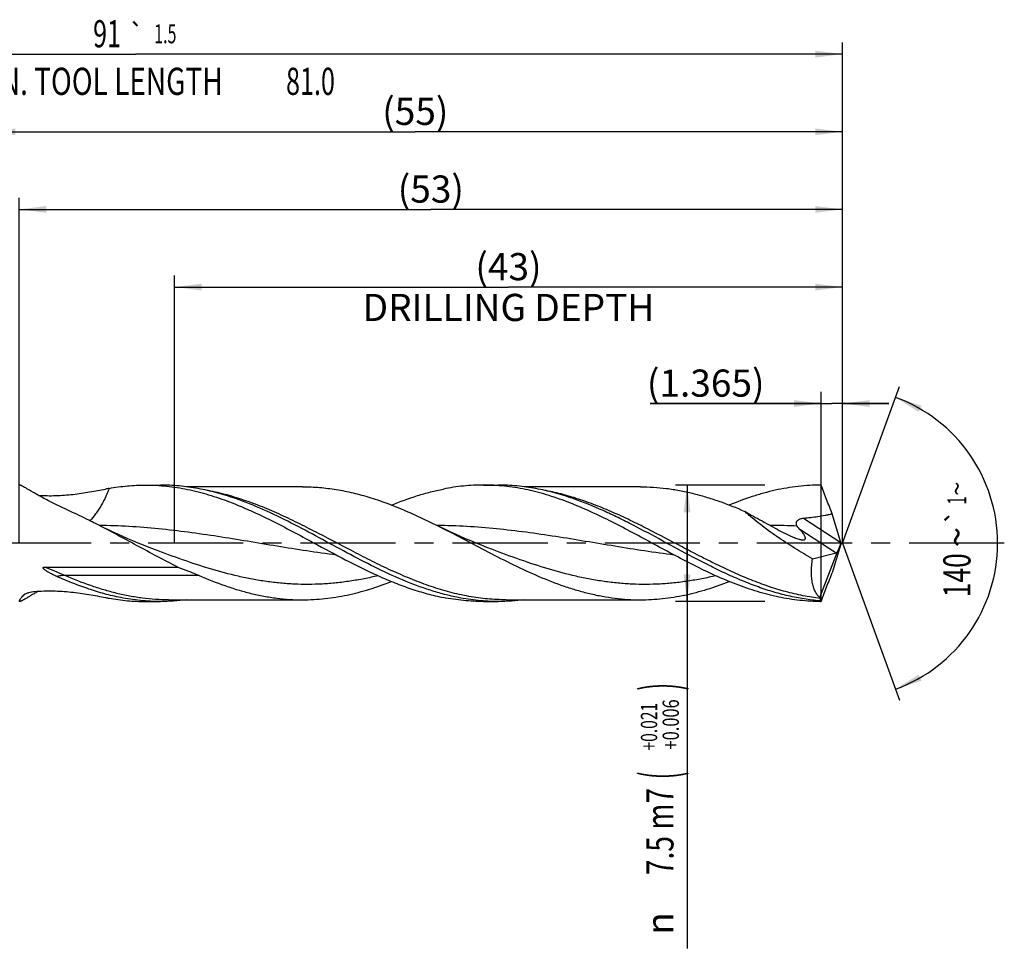
# Model space of a CAD drawing. Units: millimetres. Extents: x 0 to 594, y 0 to 420.
# Drawn here: x 297 to 424, y 128 to 247 of the extents above; entities that cross this region are included whole.
import ezdxf
from ezdxf.enums import TextEntityAlignment as Align

# ---------------------------------------------------------------- set-up
doc = ezdxf.new("R2010")
doc.units = ezdxf.units.MM
doc.header["$LTSCALE"] = 32.67
doc.linetypes.add('CENTER', pattern=[0.6, 0.375, -0.075, 0.075, -0.075])
doc.layers.get('0').update_dxf_attribs({"linetype": 'CONTINUOUS'})
for name, color, linetype in [('607925064-000_AXIS', 7, 'CONTINUOUS'), ('607925064-000_CL', 7, 'CONTINUOUS'), ('607925064-000_DIM', 7, 'CONTINUOUS')]:
    doc.layers.add(name, color=color, linetype=linetype)
doc.styles.get("Standard").update_dxf_attribs({"font": 'TXT.SHX', "width": 0.7})
doc.styles.add('TEXTSTYLE_2', font='TXT.SHX', dxfattribs={"width": 0.6})
doc.styles.add('TEXTSTYLE_3', font='gdt', dxfattribs={"width": 0.7})
doc.dimstyles.new('DIMSTYLE_10', dxfattribs={"dimtxt": 3.5, "dimasz": 3.5, "dimexe": 1.5, "dimexo": 0, "dimgap": 0.875, "dimtad": 1, "dimdec": 3, "dimlfac": 0.5, "dimdsep": 46, "dimtxsty": 'STANDARD', "dimblk": '_FILLED', "dimblk1": '_FILLED', "dimblk2": '_FILLED', "dimcen": 0.09, "dimclrt": 2, "dimadec": 3, "dimazin": 2, "dimtp": 0.05, "dimtm": 0.05, "dimtfac": 1, "dimtdec": 3, "dimtofl": 0, "dimtmove": 0, "dimatfit": 3, "dimldrblk": '_FILLED', "dimfxl": 1, "dimtolj": 1, "dimarcsym": 0})
doc.dimstyles.new('DIMSTYLE_4', dxfattribs={"dimtxt": 3.5, "dimasz": 3.5, "dimexe": 1.5, "dimexo": 0, "dimgap": 0.875, "dimtad": 1, "dimdec": 3, "dimlfac": 0.5, "dimdsep": 46, "dimtxsty": 'STANDARD', "dimblk": '_FILLED', "dimblk1": '_FILLED', "dimblk2": '_FILLED', "dimcen": 0.09, "dimclrt": 2, "dimadec": 3, "dimazin": 2, "dimtol": 1, "dimtp": 0.021, "dimtm": -0.006, "dimtfac": 0.6, "dimtdec": 3, "dimtofl": 0, "dimtmove": 0, "dimatfit": 3, "dimldrblk": '_FILLED', "dimfxl": 1, "dimtolj": 1, "dimarcsym": 0})
doc.dimstyles.new('DIMSTYLE_5', dxfattribs={"dimtxt": 3.5, "dimasz": 3.5, "dimexe": 1.5, "dimexo": 0, "dimgap": 0.875, "dimtad": 1, "dimdec": 3, "dimlfac": 0.5, "dimdsep": 46, "dimtxsty": 'STANDARD', "dimblk": '_FILLED', "dimblk1": '_FILLED', "dimblk2": '_FILLED', "dimcen": 0.09, "dimclrt": 2, "dimadec": 3, "dimazin": 2, "dimtp": 1.5, "dimtm": 1.5, "dimtfac": 1, "dimtdec": 3, "dimtofl": 0, "dimtmove": 0, "dimatfit": 3, "dimldrblk": '_FILLED', "dimfxl": 1, "dimtolj": 1, "dimarcsym": 0})
doc.dimstyles.new('DIMSTYLE_6', dxfattribs={"dimtxt": 3.5, "dimasz": 3.5, "dimexe": 1.5, "dimexo": 0, "dimgap": 0.875, "dimtad": 1, "dimdec": 3, "dimlfac": 0.5, "dimdsep": 46, "dimtxsty": 'STANDARD', "dimblk": '_FILLED', "dimblk1": '_FILLED', "dimblk2": '_FILLED', "dimcen": 0.09, "dimclrt": 2, "dimadec": 3, "dimazin": 2, "dimtol": 1, "dimtp": 1.5, "dimtm": 1.5, "dimtfac": 1, "dimtdec": 3, "dimtofl": 0, "dimtmove": 0, "dimatfit": 3, "dimldrblk": '_FILLED', "dimfxl": 1, "dimtolj": 1, "dimarcsym": 0})
doc.dimstyles.new('DIMSTYLE_8', dxfattribs={"dimtxt": 3.5, "dimasz": 3.5, "dimexe": 1.5, "dimexo": 0, "dimgap": 3.5, "dimtad": 1, "dimdec": 3, "dimlfac": 0.5, "dimdsep": 46, "dimtxsty": 'STANDARD', "dimblk": '_FILLED', "dimblk1": '_FILLED', "dimblk2": '_FILLED', "dimcen": 0.09, "dimclrt": 2, "dimaunit": 1, "dimadec": 3, "dimazin": 2, "dimtol": 1, "dimtp": 1, "dimtm": 1, "dimtfac": 1, "dimtdec": 3, "dimtofl": 0, "dimtmove": 0, "dimatfit": 3, "dimldrblk": '_FILLED', "dimfxl": 1, "dimtolj": 1, "dimarcsym": 0})
doc.dimstyles.new('DIMSTYLE_9', dxfattribs={"dimtxt": 3.5, "dimasz": 3.5, "dimexe": 1.5, "dimexo": 0, "dimgap": 0.875, "dimtad": 1, "dimdec": 3, "dimlfac": 0.5, "dimdsep": 46, "dimtxsty": 'STANDARD', "dimblk": '_FILLED', "dimblk1": '_FILLED', "dimblk2": '_FILLED', "dimcen": 0.09, "dimclrt": 2, "dimadec": 3, "dimazin": 2, "dimtp": 0.15, "dimtm": 0.15, "dimtfac": 1, "dimtdec": 3, "dimtofl": 0, "dimtmove": 0, "dimatfit": 3, "dimldrblk": '_FILLED', "dimfxl": 1, "dimtolj": 1, "dimarcsym": 0})

# ---------------------------------------------------------------- blocks, each defined once
blk = doc.blocks.new('_FILLED')
at = {"color": 0, "linetype": 'BYBLOCK'}
blk.add_solid([(0, 0), (-1, 0.125), (-1, -0.125)], dxfattribs=at)
blk = doc.blocks.new('*D3')
at = {"layer": '607925064-000_DIM', "color": 3, "linetype": 'CONTINUOUS'}
for p, q in [((393, 187.5), (381.5, 187.5)), ((383, 187.5), (383, 180)), ((383, 172.5), (383, 180)), ((383, 180), (383, 127.83)), ((393, 172.5), (381.5, 172.5))]:
    blk.add_line(p, q, dxfattribs=at)
at = {"layer": '607925064-000_DIM', "color": 3, "linetype": 'CONTINUOUS', "xscale": 3.5, "yscale": 3.5, "zscale": 3.5}
for p, rotation in [((383, 187.5), 90), ((383, 172.5), 270)]:
    blk.add_blockref('_FILLED', p, dxfattribs=dict(at, rotation=rotation))
at = {"layer": '607925064-000_DIM', "color": 2, "linetype": 'CONTINUOUS'}
for s, height, width, p in [(')', 4.9, 0.428571, (381.95, 162)), ('(', 4.9, 0.428571, (381.95, 150.6)), ('7.5 m7', 3.5, 0.761905, (381.25, 148.5))]:
    blk.add_text(s, height=height, rotation=90, dxfattribs=dict(at, width=width)).set_placement(p, align=Align.RIGHT)
at = {"layer": '607925064-000_DIM', "color": 2, "linetype": 'CONTINUOUS', "style": 'TEXTSTYLE_2'}
for s, width, p in [('+0.006', 0.738095, (381.95, 159.9)), ('+0.021', 0.702381, (379.15, 159.45))]:
    blk.add_text(s, height=2.1, rotation=90, dxfattribs=dict(at, width=width)).set_placement(p, align=Align.RIGHT)
at = {"layer": '607925064-000_DIM', "color": 2, "linetype": 'CONTINUOUS', "style": 'TEXTSTYLE_3'}
blk.add_text('n', height=3.5, rotation=90, dxfattribs=at).set_placement((381.25, 132.5), align=Align.RIGHT)
blk = doc.blocks.new('*D4')
at = {"layer": '607925064-000_DIM', "color": 3, "linetype": 'CONTINUOUS'}
for p, q in [((293, 180), (293, 234.5)), ((403, 180), (403, 234.5)), ((293, 233), (348, 233)), ((403, 233), (348, 233))]:
    blk.add_line(p, q, dxfattribs=at)
at = {"layer": '607925064-000_DIM', "color": 3, "linetype": 'CONTINUOUS', "xscale": 3.5, "yscale": 3.5, "zscale": 3.5, "rotation": 180}
blk.add_blockref('_FILLED', (293, 233), dxfattribs=at)
at = {"layer": '607925064-000_DIM', "color": 3, "linetype": 'CONTINUOUS', "xscale": 3.5, "yscale": 3.5, "zscale": 3.5}
blk.add_blockref('_FILLED', (403, 233), dxfattribs=at)
at = {"layer": '607925064-000_DIM', "color": 2, "linetype": 'CONTINUOUS', "insert": (348, 237.38), "char_height": 3.5, "width": 12, "attachment_point": 2, "line_spacing_factor": 0.9}
blk.add_mtext('(55)', dxfattribs=at)
blk = doc.blocks.new('*D5')
at = {"layer": '607925064-000_DIM', "color": 3, "linetype": 'CONTINUOUS'}
for p, q in [((221, 180), (221, 244.5)), ((403, 180), (403, 244.5)), ((221, 243), (312, 243)), ((403, 243), (312, 243))]:
    blk.add_line(p, q, dxfattribs=at)
at = {"layer": '607925064-000_DIM', "color": 3, "linetype": 'CONTINUOUS', "xscale": 3.5, "yscale": 3.5, "zscale": 3.5, "rotation": 180}
blk.add_blockref('_FILLED', (221, 243), dxfattribs=at)
at = {"layer": '607925064-000_DIM', "color": 3, "linetype": 'CONTINUOUS', "xscale": 3.5, "yscale": 3.5, "zscale": 3.5}
blk.add_blockref('_FILLED', (403, 243), dxfattribs=at)
at = {"layer": '607925064-000_DIM', "color": 2, "linetype": 'CONTINUOUS'}
for s, height, width, p in [('91', 3.5, 0.678571, (308.3, 243.88)), ('1.5', 2.45, 0.619048, (315.8, 244.4)), ('MIN. TOOL LENGTH ', 3.5, 0.756303, (307.25, 237.75)), ('81.0', 3.5, 0.678571, (334.5, 237.75))]:
    blk.add_text(s, height=height, dxfattribs=dict(at, width=width)).set_placement(p, align=Align.CENTER)
at = {"layer": '607925064-000_DIM', "color": 2, "linetype": 'CONTINUOUS', "style": 'TEXTSTYLE_3'}
blk.add_text('`', height=2.45, dxfattribs=at).set_placement((312.1, 244.4), align=Align.CENTER)
blk = doc.blocks.new('*D8')
at = {"layer": '607925064-000_DIM', "color": 3, "linetype": 'CONTINUOUS'}
for p, q in [((317, 180), (317, 214.5)), ((403, 180), (403, 214.5)), ((317, 213), (360, 213)), ((403, 213), (360, 213))]:
    blk.add_line(p, q, dxfattribs=at)
at = {"layer": '607925064-000_DIM', "color": 3, "linetype": 'CONTINUOUS', "xscale": 3.5, "yscale": 3.5, "zscale": 3.5, "rotation": 180}
blk.add_blockref('_FILLED', (317, 213), dxfattribs=at)
at = {"layer": '607925064-000_DIM', "color": 3, "linetype": 'CONTINUOUS', "xscale": 3.5, "yscale": 3.5, "zscale": 3.5}
blk.add_blockref('_FILLED', (403, 213), dxfattribs=at)
at = {"layer": '607925064-000_DIM', "color": 2, "linetype": 'CONTINUOUS', "insert": (360, 217.375), "char_height": 3.5, "width": 56, "attachment_point": 2, "line_spacing_factor": 0.9}
blk.add_mtext('(43)\\PDRILLING DEPTH', dxfattribs=at)
blk = doc.blocks.new('*D9')
at = {"layer": '607925064-000_DIM', "color": 3, "linetype": 'CONTINUOUS'}
for q in [(410.35, 200.2), (410.35, 159.8)]:
    blk.add_line((403, 180), q, dxfattribs=at)
for start, end in [(0, 70), (290, 360)]:
    blk.add_arc((403, 180), 20, start, end, dxfattribs=at)
for points in [[(413.2, 197.71), (409.84, 198.79), (412.83, 196.92)], [(412.83, 163.08), (409.84, 161.21), (413.2, 162.29)]]:
    blk.add_solid(points, dxfattribs=at)
at = {"layer": '607925064-000_DIM', "color": 2, "linetype": 'CONTINUOUS', "style": 'TEXTSTYLE_3'}
for s, height, p in [('~', 2.45, (418.98, 187.03)), ('`', 2.45, (418.98, 183.39)), ('~', 3.5, (419.5, 180.79))]:
    blk.add_text(s, height=height, rotation=89.9572, dxfattribs=at).set_placement(p, align=Align.CENTER)
at = {"layer": '607925064-000_DIM', "color": 2, "linetype": 'CONTINUOUS'}
for s, height, width, p in [('1', 2.45, 0.571429, (418.98, 185.52)), ('140', 3.5, 0.714286, (419.5, 175.88))]:
    blk.add_text(s, height=height, rotation=89.9572, dxfattribs=dict(at, width=width)).set_placement(p, align=Align.CENTER)
blk = doc.blocks.new('*D10')
at = {"layer": '607925064-000_DIM', "color": 3, "linetype": 'CONTINUOUS'}
for p, q in [((400.27, 172.5), (400.27, 199.5)), ((403, 180), (403, 199.5)), ((400.27, 198), (378.23, 198)), ((378.23, 198), (401.64, 198)), ((409, 198), (401.64, 198)), ((403, 198), (409, 198))]:
    blk.add_line(p, q, dxfattribs=at)
at = {"layer": '607925064-000_DIM', "color": 3, "linetype": 'CONTINUOUS', "xscale": 3.5, "yscale": 3.5, "zscale": 3.5}
blk.add_blockref('_FILLED', (400.27, 198), dxfattribs=at)
at = {"layer": '607925064-000_DIM', "color": 3, "linetype": 'CONTINUOUS', "xscale": 3.5, "yscale": 3.5, "zscale": 3.5, "rotation": 180}
blk.add_blockref('_FILLED', (403, 198), dxfattribs=at)
at = {"layer": '607925064-000_DIM', "color": 2, "linetype": 'CONTINUOUS', "insert": (392.98, 202.38), "char_height": 3.5, "width": 22.125, "attachment_point": 3, "line_spacing_factor": 0.9}
blk.add_mtext('(1.365)', dxfattribs=at)
blk = doc.blocks.new('*D11')
at = {"layer": '607925064-000_DIM', "color": 3, "linetype": 'CONTINUOUS'}
for p, q in [((297, 180), (297, 224.5)), ((403, 180), (403, 224.5)), ((297, 223), (350, 223)), ((403, 223), (350, 223))]:
    blk.add_line(p, q, dxfattribs=at)
at = {"layer": '607925064-000_DIM', "color": 3, "linetype": 'CONTINUOUS', "xscale": 3.5, "yscale": 3.5, "zscale": 3.5, "rotation": 180}
blk.add_blockref('_FILLED', (297, 223), dxfattribs=at)
at = {"layer": '607925064-000_DIM', "color": 3, "linetype": 'CONTINUOUS', "xscale": 3.5, "yscale": 3.5, "zscale": 3.5}
blk.add_blockref('_FILLED', (403, 223), dxfattribs=at)
at = {"layer": '607925064-000_DIM', "color": 2, "linetype": 'CONTINUOUS', "insert": (350, 227.375), "char_height": 3.5, "width": 12, "attachment_point": 2, "line_spacing_factor": 0.9}
blk.add_mtext('(53)', dxfattribs=at)

msp = doc.modelspace()

# ---------------------------------------------------------------- linework, layer by layer
at = {"layer": '607925064-000_AXIS', "color": 1, "linetype": 'CENTER'}
msp.add_line((423.8589, 180), (218, 180), dxfattribs=at)
at = {"layer": '607925064-000_CL', "color": 7, "linetype": 'CONTINUOUS'}
for p, q in [((313.2702, 187.5), (315.1809, 187.5)), ((333.4914, 187.276), (318.5712, 187.276)), ((356.7702, 187.5), (358.6809, 187.5)), ((376.9914, 187.276), (362.0721, 187.276)), ((402.8247, 180.1171), (401.6815, 183.8014)), ((402.8326, 180.0917), (402.8326, 179.9083)), ((400.1111, 173.0238), (402.3111, 178.8265)), ((402.8247, 179.8829), (401.6815, 176.1986)), ((399.1442, 178.0007), (402.2135, 178.7842)), ((300.2829, 176.9407), (317.4141, 176.9407)), ((313.2702, 172.5), (315.1809, 172.5)), ((316.2151, 172.724), (333.4914, 172.724)), ((356.7702, 172.5), (358.6809, 172.5)), ((359.7151, 172.724), (376.9914, 172.724))]:
    msp.add_line(p, q, dxfattribs=at)
at = {"layer": '607925064-000_CL', "color": 9, "linetype": 'CONTINUOUS'}
for p, q in [((398.0094, 183.2442), (402.8247, 180.1171)), ((350.8172, 182.3002), (350.7869, 182.3007)), ((350.8172, 182.3), (350.7869, 182.3006)), ((397.4152, 181.9003), (402.2135, 178.7842)), ((320.1431, 175.8511), (302.8668, 175.8511))]:
    msp.add_line(p, q, dxfattribs=at)
at = {"layer": '607925064-000_CL', "color": 7, "linetype": 'CONTINUOUS'}
for points in [[(314.4224, 179.1965), (313.7274, 179.4628), (313.0141, 179.7435), (312.3173, 180.025), (311.6373, 180.3071), (310.9737, 180.5895), (310.3261, 180.8723), (309.6942, 181.1551), (309.0783, 181.4378), (308.4785, 181.7197), (307.8951, 182.0006), (307.3278, 182.2802), (306.8061, 182.5432)], [(357.9224, 179.1965), (357.2275, 179.4628), (356.5144, 179.7434), (355.8177, 180.0248), (355.1377, 180.3069), (354.4742, 180.5893), (353.8266, 180.872), (353.1947, 181.1549), (352.5787, 181.4375), (351.979, 181.7195), (351.3955, 182.0004), (350.8169, 182.2856)]]:
    msp.add_lwpolyline(points, dxfattribs=at)
for centre, start, end in [((329.013, 74.0753), 100.25783, 100.487876), ((329.013, 285.9247), 259.512124, 259.74217)]:
    msp.add_arc(centre, 114.831, start, end, dxfattribs=at)
at = {"layer": '607925064-000_CL', "color": 9, "linetype": 'CONTINUOUS'}
for centre, radius, start, end in [((393.1145, 97.5457), 84.763, 87.246846, 89.604364), ((317.9965, 149.3317), 31.52, 130.262657, 130.392091), ((317.9463, 149.3911), 31.4422, 130.097612, 130.262672)]:
    msp.add_arc(centre, radius, start, end, dxfattribs=at)
at = {"layer": '607925064-000_CL', "color": 7, "linetype": 'CONTINUOUS'}
for centre, major_axis, ratio, start_param, end_param in [((402.5731, 179.8867), (0.3936, 1.1742), 0.14987661, -2.6445399, -1.34534284), ((403.2401, 179.4536), (-0.6543, 1.8451), 0.09417757, 1.16979064, 1.184451), ((402.3501, 180.0316), (0.2451, 1.2514), 0.42207981, -2.94376818, -2.77409575), ((403.2401, 180.5464), (0.6543, 1.8451), 0.09417757, -4.32604366, -4.31138329), ((402.8326, 180), (2.6217, 7.4902), 0.14609714, -3.23959576, -3.09050088)]:
    msp.add_ellipse(centre, major_axis=major_axis, ratio=ratio, start_param=start_param, end_param=end_param, dxfattribs=at)
for points, knots in [([(303.4371, 184.1681), (303.0694, 184.3336), (302.3465, 184.6687), (301.2921, 185.1876), (300.4476, 185.6289), (299.804, 185.98), (299.3504, 186.234), (298.9227, 186.479), (298.5255, 186.7106), (298.1638, 186.9236), (297.8431, 187.1121), (297.6034, 187.2499), (297.4357, 187.3418), (297.3304, 187.3966), (297.2393, 187.4405), (297.1628, 187.4728), (297.1078, 187.4911), (297.0713, 187.4986), (297.0556, 187.5), (297.0485, 187.5)], [0, 0, 0, 0, 0.16771817, 0.33134235, 0.48866513, 0.56395368, 0.6362556, 0.70486454, 0.76893711, 0.82749404, 0.87944278, 0.92363309, 0.94246751, 0.95895831, 0.97300039, 0.98451837, 0.99348829, 0.99703927, 1, 1, 1, 1]), ([(299.4559, 186.1748), (299.8277, 186.1523), (300.5729, 186.1242), (301.6906, 186.1333), (302.8037, 186.1923), (303.9055, 186.2967), (304.9902, 186.4392), (306.053, 186.61), (307.0905, 186.7971), (307.7734, 186.9256), (308.1106, 186.988)], [0, 0, 0, 0, 0.1281677, 0.25651014, 0.38449555, 0.51159058, 0.63724658, 0.76089758, 0.88198451, 1, 1, 1, 1]), ([(308.5641, 187.071), (309.3431, 187.2116), (310.9074, 187.4269), (312.485, 187.5), (313.2702, 187.5)], [0, 0, 0, 0, 0.50204159, 1, 1, 1, 1]), ([(313.2702, 187.5), (313.7208, 187.5), (314.6234, 187.4761), (315.9763, 187.3689), (317.3292, 187.1915), (319.1414, 186.8619), (321.4104, 186.2807), (323.6495, 185.5091), (325.4394, 184.7928), (327.2498, 184.0072), (329.5072, 182.9263), (332.1995, 181.5269), (333.9907, 180.5576), (334.89, 180.0705)], [0, 0, 0, 0, 0.05847447, 0.11711054, 0.17606241, 0.23547008, 0.35607679, 0.47960856, 0.54255161, 0.60625212, 0.7356927, 0.86726294, 1, 1, 1, 1]), ([(324.8424, 185.7471), (324.0463, 186.0242), (322.4519, 186.5226), (320.031, 187.0806), (318.0056, 187.3666), (316.3899, 187.4809), (315.5835, 187.5), (315.1809, 187.5)], [0, 0, 0, 0, 0.25637041, 0.50754628, 0.75479658, 0.87753383, 1, 1, 1, 1]), ([(333.4914, 187.276), (334.2139, 187.276), (335.6644, 187.2161), (337.8361, 186.9491), (340.0064, 186.5119), (342.9235, 185.7098), (345.8096, 184.6217), (348.6667, 183.34), (350.0993, 182.6436), (350.8169, 182.2856)], [0, 0, 0, 0, 0.11911256, 0.23900797, 0.36037904, 0.48375393, 0.73745114, 0.86778254, 1, 1, 1, 1]), ([(344.9432, 184.9264), (346.0394, 185.3741), (347.6973, 185.9822), (349.9423, 186.6225), (351.064, 186.8778), (351.6241, 186.988)], [0, 0, 0, 0, 0.50738375, 0.75538847, 1, 1, 1, 1]), ([(356.7702, 187.5), (356.3412, 187.5), (355.482, 187.4783), (353.7603, 187.3485), (352.4749, 187.1553), (351.6241, 186.988)], [0, 0, 0, 0, 0.24851535, 0.49765405, 1, 1, 1, 1]), ([(378.39, 180.0705), (377.4907, 180.5576), (375.6995, 181.5269), (373.0072, 182.9263), (370.3124, 184.2166), (367.6138, 185.3491), (364.9105, 186.2807), (362.6414, 186.8619), (360.8292, 187.1915), (359.4763, 187.3689), (358.1234, 187.4761), (357.2208, 187.5), (356.7702, 187.5)], [0, 0, 0, 0, 0.13273875, 0.26431071, 0.3937531, 0.52038513, 0.64391851, 0.76452691, 0.82393524, 0.88288794, 0.94152479, 1, 1, 1, 1]), ([(368.3424, 185.7471), (367.5463, 186.0242), (365.9519, 186.5226), (363.531, 187.0806), (361.5056, 187.3666), (359.8899, 187.4809), (359.0835, 187.5), (358.6809, 187.5)], [0, 0, 0, 0, 0.25637042, 0.50754626, 0.75479656, 0.87753382, 1, 1, 1, 1]), ([(376.9914, 187.276), (377.552, 187.276), (378.6758, 187.24), (380.3598, 187.0792), (382.0434, 186.8138), (383.7263, 186.448), (385.4084, 185.9873), (387.6663, 185.2505), (389.3343, 184.5852), (390.4391, 184.1059)], [0, 0, 0, 0, 0.12086395, 0.24221166, 0.36449323, 0.48809413, 0.61331228, 0.74034083, 1, 1, 1, 1]), ([(400.2702, 187.5), (399.7772, 187.5), (398.7894, 187.4714), (397.3088, 187.3431), (395.8285, 187.131), (394.3486, 186.8375), (392.8691, 186.4662), (390.884, 185.869), (389.4156, 185.3236), (388.4435, 184.9266)], [0, 0, 0, 0, 0.12142118, 0.24324326, 0.36584499, 0.48956318, 0.61467554, 0.74138866, 1, 1, 1, 1]), ([(401.6815, 183.8014), (401.4449, 184.4147), (400.9703, 185.646), (400.5017, 186.8796), (400.2702, 187.5)], [0, 0, 0, 0, 0.49816093, 1, 1, 1, 1]), ([(353.5347, 173.012), (352.9331, 173.1304), (351.728, 173.4074), (349.316, 174.1105), (346.305, 175.2488), (342.7345, 176.9137), (339.1717, 178.7781), (335.612, 180.7212), (332.0505, 182.6179), (328.4826, 184.3455), (326.0574, 185.3243), (324.8424, 185.7471)], [0, 0, 0, 0, 0.0584315, 0.11774121, 0.23929476, 0.36469021, 0.49294328, 0.62240183, 0.75114389, 0.87740708, 1, 1, 1, 1]), ([(383.7394, 178.2249), (382.4505, 178.9032), (379.8949, 180.294), (376.701, 182.0135), (374.1288, 183.3075), (371.5871, 184.502), (369.6479, 185.2928), (368.3424, 185.7471)], [0, 0, 0, 0, 0.2547313, 0.50884499, 0.63435302, 0.75824106, 1, 1, 1, 1]), ([(306.8061, 182.5432), (306.526, 182.6859), (305.4126, 183.2471), (304.2874, 183.7852), (303.4371, 184.1681)], [0, 0, 0, 0, 0.25211326, 1, 1, 1, 1]), ([(390.4391, 184.1059), (390.8079, 183.8959), (391.5463, 183.4808), (392.6577, 182.8696), (393.7702, 182.2676), (394.512, 181.8684), (394.8819, 181.6674)], [0, 0, 0, 0, 0.25121533, 0.5014003, 0.75078753, 1, 1, 1, 1]), ([(399.1442, 178.0007), (398.3648, 178.4484), (397.206, 179.1419), (395.688, 180.1118), (394.5647, 180.8639), (393.4655, 181.639), (392.4008, 182.4357), (391.5486, 183.1208), (390.9005, 183.6801), (390.59, 183.9634), (390.4391, 184.1059)], [0, 0, 0, 0, 0.25308757, 0.3802089, 0.50725568, 0.633737, 0.75892691, 0.88167013, 0.94156013, 1, 1, 1, 1]), ([(397.186, 182.2109), (397.1555, 182.264), (397.1031, 182.3753), (397.0735, 182.5282), (397.0819, 182.6525), (397.1068, 182.7462), (397.151, 182.8362), (397.2353, 182.9484), (397.378, 183.0627), (397.5776, 183.1566), (397.7909, 183.2161), (397.9366, 183.2373), (398.0094, 183.2442)], [0, 0, 0, 0, 0.11234819, 0.22398163, 0.28095975, 0.33957494, 0.40044249, 0.46372992, 0.59549486, 0.73062675, 0.8658472, 1, 1, 1, 1]), ([(398.0094, 183.2442), (398.3185, 183.2733), (398.9359, 183.3358), (399.8593, 183.449), (400.6247, 183.569), (401.2315, 183.6903), (401.5322, 183.762), (401.6815, 183.8014)], [0, 0, 0, 0, 0.25048, 0.50074272, 0.75065114, 0.87541733, 1, 1, 1, 1]), ([(317.4141, 176.9407), (316.5236, 177.381), (314.7492, 178.2966), (312.1079, 179.7212), (309.4668, 181.1559), (307.6953, 182.0901), (306.8061, 182.5432)], [0, 0, 0, 0, 0.24840723, 0.49922073, 0.75043606, 1, 1, 1, 1]), ([(350.8169, 182.2856), (351.914, 181.7383), (354.0957, 180.607), (357.3479, 178.8871), (360.6022, 177.2274), (363.8613, 175.7179), (366.6033, 174.6468), (368.8005, 173.9463), (370.4376, 173.5088), (372.0753, 173.1619), (373.7136, 172.9104), (375.3524, 172.758), (376.4459, 172.724), (376.9914, 172.724)], [0, 0, 0, 0, 0.13062271, 0.26179528, 0.39196635, 0.51977263, 0.6443109, 0.70526848, 0.76538762, 0.82476254, 0.88353284, 0.9418767, 1, 1, 1, 1]), ([(394.8819, 181.6674), (395.0982, 181.5499), (395.529, 181.3226), (396.0721, 181.0567), (396.5034, 180.8626), (396.8192, 180.7306), (397.1269, 180.6143), (397.3311, 180.5481), (397.4313, 180.5197)], [0, 0, 0, 0, 0.26366961, 0.52178806, 0.64762288, 0.7702631, 0.88841061, 1, 1, 1, 1]), ([(397.4152, 181.9003), (397.3935, 181.9241), (397.3089, 182.0212), (397.2341, 182.1271), (397.186, 182.2109)], [0, 0, 0, 0, 0.25036257, 1, 1, 1, 1]), ([(397.4313, 180.5197), (397.4921, 180.5025), (397.6094, 180.4723), (397.779, 180.4404), (397.9109, 180.4288), (398.0055, 180.4323), (398.0666, 180.4413), (398.1199, 180.4572), (398.1648, 180.4804), (398.2002, 180.5114), (398.2251, 180.5497), (398.2392, 180.5943), (398.2434, 180.6439), (398.2385, 180.6979), (398.2256, 180.7556), (398.2054, 180.8167), (398.1686, 180.9044), (398.1081, 181.0186), (398.0199, 181.1582), (397.9176, 181.3023), (397.804, 181.4496), (397.638, 181.6516), (397.506, 181.8008), (397.4152, 181.9003)], [0, 0, 0, 0, 0.07690486, 0.14756614, 0.21009685, 0.23774227, 0.26275356, 0.28516701, 0.30529966, 0.3238382, 0.34180297, 0.36030402, 0.38022552, 0.40208492, 0.42608213, 0.45220977, 0.48034764, 0.54191666, 0.6093752, 0.68148279, 0.75725192, 0.83594091, 1, 1, 1, 1]), ([(334.89, 180.0705), (336.2802, 179.3176), (338.3566, 178.1911), (341.1508, 176.7746), (343.2392, 175.7891), (345.3289, 174.8986), (347.4203, 174.1236), (349.5136, 173.4818), (350.9215, 173.1503), (351.6241, 173.012)], [0, 0, 0, 0, 0.26012332, 0.38863358, 0.51538187, 0.63998812, 0.76225248, 0.88218141, 1, 1, 1, 1]), ([(400.2702, 172.5), (399.8142, 172.5), (398.9007, 172.5245), (397.5314, 172.6343), (396.1623, 172.816), (394.328, 173.1534), (392.0314, 173.7483), (389.2957, 174.7007), (386.5649, 175.8568), (383.8381, 177.1716), (381.1137, 178.5943), (379.3005, 179.5774), (378.39, 180.0705)], [0, 0, 0, 0, 0.05843156, 0.11702851, 0.17594839, 0.23533386, 0.35593183, 0.47950177, 0.60620112, 0.73571051, 0.86731085, 1, 1, 1, 1]), ([(400.1164, 172.5832), (399.4314, 172.6383), (398.0571, 172.8039), (396.0058, 173.2088), (393.9562, 173.7619), (391.9084, 174.4508), (389.8624, 175.2601), (387.8177, 176.1721), (385.7742, 177.1668), (384.4187, 177.8675), (383.7394, 178.2249)], [0, 0, 0, 0, 0.11819637, 0.23778999, 0.35929845, 0.48305161, 0.60917297, 0.73757941, 0.86799874, 1, 1, 1, 1]), ([(400.1111, 173.0238), (399.9972, 173.1104), (399.8388, 173.2685), (399.6602, 173.5151), (399.4861, 173.8132), (399.3036, 174.254), (399.147, 174.8605), (399.05, 175.5528), (399.0218, 176.1787), (399.0294, 176.7119), (399.0589, 177.2802), (399.1045, 177.7111), (399.1442, 178.0007)], [0, 0, 0, 0, 0.08152906, 0.12599861, 0.17339966, 0.27796305, 0.39663757, 0.52953919, 0.6757209, 0.75326311, 0.83338138, 1, 1, 1, 1]), ([(301.8325, 175.7234), (301.7419, 175.7637), (301.5613, 175.8462), (301.2933, 175.9757), (301.0728, 176.0893), (300.8987, 176.1842), (300.7695, 176.2576), (300.6421, 176.3338), (300.5376, 176.4), (300.4555, 176.455), (300.395, 176.4974), (300.3355, 176.5412), (300.2776, 176.5867), (300.2216, 176.6343), (300.1774, 176.6764), (300.1444, 176.712), (300.1213, 176.7399), (300.1006, 176.7694), (300.0836, 176.8008), (300.0747, 176.8293), (300.0738, 176.8529), (300.0774, 176.8704), (300.0859, 176.8865), (300.0986, 176.9), (300.114, 176.9107), (300.1369, 176.9218), (300.1677, 176.9308), (300.2057, 176.937), (300.2443, 176.9401), (300.27, 176.9407), (300.2829, 176.9407)], [0, 0, 0, 0, 0.12551954, 0.25101244, 0.37645772, 0.43915043, 0.50180874, 0.56441586, 0.62694507, 0.6581687, 0.68935387, 0.72048859, 0.75155511, 0.78252565, 0.8133524, 0.82869066, 0.84395554, 0.85912038, 0.87414593, 0.88898758, 0.89638715, 0.90382326, 0.91137953, 0.91911451, 0.9270058, 0.93500284, 0.95114991, 0.96740463, 0.98369661, 1, 1, 1, 1]), ([(317.4141, 176.9407), (317.8707, 176.7677), (318.7853, 176.4168), (319.692, 176.0458), (320.1431, 175.8511)], [0, 0, 0, 0, 0.4984787, 1, 1, 1, 1]), ([(310.0347, 173.012), (309.3461, 173.1475), (307.9662, 173.4714), (305.9142, 174.0963), (303.8639, 174.8499), (302.51, 175.4219), (301.8325, 175.7234)], [0, 0, 0, 0, 0.24325793, 0.49077451, 0.74301, 1, 1, 1, 1]), ([(320.1431, 175.8511), (321.2399, 175.3776), (322.8957, 174.721), (325.1368, 173.9942), (326.8065, 173.54), (328.4769, 173.1794), (330.148, 172.9179), (331.8195, 172.7594), (332.935, 172.724), (333.4914, 172.724)], [0, 0, 0, 0, 0.25956966, 0.38657232, 0.51178226, 0.63539353, 0.75770201, 0.8790895, 1, 1, 1, 1]), ([(333.4914, 172.724), (333.9688, 172.724), (334.925, 172.75), (336.3585, 172.8667), (337.7917, 173.0597), (339.712, 173.4178), (342.1158, 174.048), (344.0011, 174.7095), (344.9434, 175.0739)], [0, 0, 0, 0, 0.12180194, 0.24395913, 0.36680847, 0.49065242, 0.74221558, 1, 1, 1, 1]), ([(376.9914, 172.724), (377.4688, 172.724), (378.4251, 172.75), (379.8586, 172.8667), (381.2919, 173.0598), (383.2123, 173.4179), (385.6162, 174.0481), (387.5016, 174.7097), (388.4439, 175.0741)], [0, 0, 0, 0, 0.12180174, 0.24395865, 0.36680795, 0.49065173, 0.74221532, 1, 1, 1, 1]), ([(400.2702, 172.5), (400.5017, 173.1204), (400.9703, 174.354), (401.4449, 175.5853), (401.6815, 176.1986)], [0, 0, 0, 0, 0.50183467, 1, 1, 1, 1]), ([(299.456, 173.8247), (299.3057, 173.74), (299.0155, 173.5746), (298.599, 173.3325), (298.2192, 173.1091), (297.8822, 172.9108), (297.6302, 172.7652), (297.4539, 172.668), (297.3433, 172.6099), (297.2477, 172.5633), (297.1676, 172.529), (297.1101, 172.5095), (297.0721, 172.5015), (297.0559, 172.5), (297.0485, 172.5)], [0, 0, 0, 0, 0.18797592, 0.36385608, 0.52490168, 0.66801924, 0.78991206, 0.84188152, 0.88736839, 0.92606109, 0.95773299, 0.9822999, 0.991974, 1, 1, 1, 1]), ([(297.6222, 173.3878), (297.6575, 173.4178), (297.7397, 173.4735), (297.8788, 173.544), (298.0366, 173.6066), (298.2694, 173.6801), (298.5813, 173.7486), (298.8383, 173.7803), (298.9695, 173.7909)], [0, 0, 0, 0, 0.09760173, 0.20811367, 0.32816134, 0.45510012, 0.72237084, 1, 1, 1, 1]), ([(298.9695, 173.7909), (299.3604, 173.8223), (300.1449, 173.8667), (301.3236, 173.8763), (302.4997, 173.8295), (303.6651, 173.7306), (304.8129, 173.5871), (305.9371, 173.4102), (307.0334, 173.2136), (307.7546, 173.0779), (308.1106, 173.012)], [0, 0, 0, 0, 0.12777745, 0.25597263, 0.38397598, 0.5111957, 0.63702796, 0.76084672, 0.88202703, 1, 1, 1, 1]), ([(297.0485, 172.5), (297.0421, 172.5), (297.0304, 172.5009), (297.0148, 172.5069), (297.0042, 172.5182), (296.9995, 172.5339), (297, 172.553), (297.0051, 172.5758), (297.0147, 172.6026), (297.0288, 172.6333), (297.0473, 172.6679), (297.0798, 172.7223), (297.1316, 172.7993), (297.2071, 172.9016), (297.2639, 172.9737), (297.2948, 173.012)], [0, 0, 0, 0, 0.03042545, 0.0551083, 0.07730169, 0.10129874, 0.13056713, 0.16705137, 0.2116862, 0.26490025, 0.32687324, 0.39762412, 0.5651586, 0.76648683, 1, 1, 1, 1]), ([(297.2948, 173.012), (297.3151, 173.0373), (297.4054, 173.1476), (297.4984, 173.2556), (297.5711, 173.3382)], [0, 0, 0, 0, 0.2275985, 1, 1, 1, 1]), ([(297.5711, 173.3382), (297.5749, 173.3425), (297.591, 173.3599), (297.6085, 173.3761), (297.6222, 173.3878)], [0, 0, 0, 0, 0.23905118, 1, 1, 1, 1]), ([(308.5641, 172.929), (309.3431, 172.7884), (310.9074, 172.5731), (312.485, 172.5), (313.2702, 172.5)], [0, 0, 0, 0, 0.50204159, 1, 1, 1, 1]), ([(315.1809, 172.5), (314.3221, 172.5), (312.5951, 172.5876), (310.8856, 172.8447), (310.0347, 173.012)], [0, 0, 0, 0, 0.49757541, 1, 1, 1, 1]), ([(318.5712, 172.7237), (318.0082, 172.6498), (316.8797, 172.5377), (315.7462, 172.5), (315.1809, 172.5)], [0, 0, 0, 0, 0.50107859, 1, 1, 1, 1]), ([(356.7702, 172.5), (356.3412, 172.5), (355.482, 172.5217), (353.7603, 172.6515), (352.4749, 172.8447), (351.6241, 173.012)], [0, 0, 0, 0, 0.24851535, 0.49765405, 1, 1, 1, 1]), ([(358.6809, 172.5), (357.8221, 172.5), (356.0951, 172.5876), (354.3856, 172.8447), (353.5347, 173.012)], [0, 0, 0, 0, 0.4975754, 1, 1, 1, 1]), ([(362.0721, 172.7238), (361.509, 172.6499), (360.3802, 172.5377), (359.2464, 172.5), (358.6809, 172.5)], [0, 0, 0, 0, 0.50107918, 1, 1, 1, 1]), ([(400.1459, 172.902), (400.1424, 172.9111), (400.1283, 172.9509), (400.1178, 172.992), (400.1111, 173.0238)], [0, 0, 0, 0, 0.23047129, 1, 1, 1, 1]), ([(400.1459, 172.902), (400.1483, 172.8957), (400.1518, 172.8805), (400.154, 172.8543), (400.1535, 172.8218), (400.1493, 172.7669), (400.1374, 172.6865), (400.1242, 172.6194), (400.1164, 172.5832)], [0, 0, 0, 0, 0.06258692, 0.14387193, 0.2447065, 0.36460338, 0.65538145, 1, 1, 1, 1])]:
    msp.add_open_spline(points, degree=3, knots=knots, dxfattribs=at)
at = {"layer": '607925064-000_CL', "color": 9, "linetype": 'CONTINUOUS'}
for points, knots in [([(308.5641, 187.071), (308.4913, 186.8681), (308.3363, 186.4678), (308.0752, 185.8837), (307.791, 185.3201), (307.4853, 184.7801), (307.1608, 184.2662), (306.7132, 183.6285), (306.3471, 183.1818), (306.0909, 182.9033)], [0, 0, 0, 0, 0.13261973, 0.26392508, 0.39346051, 0.52080446, 0.64553211, 0.76723459, 1, 1, 1, 1]), ([(359.7151, 172.724), (358.9088, 172.724), (357.2886, 172.7988), (354.8641, 173.1311), (352.4421, 173.6727), (350.0236, 174.4063), (347.6082, 175.3089), (345.1956, 176.3525), (342.7849, 177.5056), (339.5658, 179.146), (336.3683, 180.852), (333.1491, 182.4925), (330.7385, 183.6458), (328.3259, 184.6896), (325.9105, 185.5924), (323.492, 186.3262), (321.8639, 186.6905), (321.0519, 186.8366)], [0, 0, 0, 0, 0.05829636, 0.11706652, 0.17671696, 0.23753326, 0.29964883, 0.36303704, 0.42752379, 0.49281403, 0.6242423, 0.68953354, 0.75402181, 0.81741196, 0.87952959, 0.94034791, 1, 1, 1, 1]), ([(400.1459, 172.902), (399.4004, 172.9881), (397.9049, 173.2234), (395.6767, 173.7491), (393.4507, 174.4355), (391.227, 175.2645), (389.0054, 176.2145), (386.7852, 177.261), (384.5661, 178.3771), (381.6077, 179.9206), (378.6606, 181.4821), (375.6915, 182.9594), (373.4711, 183.9882), (371.2491, 184.9154), (369.0249, 185.7169), (366.7986, 186.3719), (365.3013, 186.7017), (364.5543, 186.8361)], [0, 0, 0, 0, 0.058604, 0.11807395, 0.17863334, 0.24038472, 0.30330666, 0.36726214, 0.43201721, 0.4972658, 0.6278331, 0.69244774, 0.75620824, 0.81889863, 0.88040421, 0.94072863, 1, 1, 1, 1]), ([(337.8432, 178.4803), (336.5679, 178.6403), (334.0186, 178.9992), (330.2028, 179.6119), (326.3876, 180.2538), (322.572, 180.8766), (318.755, 181.4335), (314.9359, 181.8823), (311.1148, 182.189), (308.5647, 182.283), (307.291, 182.3006)], [0, 0, 0, 0, 0.12511386, 0.25058464, 0.37620616, 0.50172832, 0.62692996, 0.75168379, 0.8759948, 1, 1, 1, 1]), ([(381.3468, 178.4798), (380.0725, 178.6397), (377.5251, 178.9982), (373.7121, 179.6104), (369.8997, 180.2518), (366.087, 180.8742), (362.2728, 181.4311), (358.4565, 181.8802), (354.6383, 182.1875), (352.09, 182.2823), (350.8172, 182.3002)], [0, 0, 0, 0, 0.12511239, 0.2505817, 0.37620225, 0.50172428, 0.62692674, 0.75168202, 0.87599439, 1, 1, 1, 1]), ([(343.2146, 175.8168), (342.6174, 175.6765), (341.4223, 175.4191), (339.6216, 175.1086), (337.8204, 174.8806), (336.0189, 174.7392), (334.2172, 174.6867), (332.4155, 174.724), (330.614, 174.8505), (328.8127, 175.064), (327.012, 175.3609), (324.6014, 175.863), (321.5898, 176.673), (317.9992, 177.8614), (315.6175, 178.7445), (314.4224, 179.1965)], [0, 0, 0, 0, 0.06237717, 0.12425889, 0.18573, 0.24690467, 0.30791884, 0.36892029, 0.43005774, 0.49146986, 0.55327519, 0.61556381, 0.74176049, 0.87008883, 1, 1, 1, 1]), ([(386.7138, 175.8166), (386.1166, 175.6763), (384.9215, 175.4189), (383.1209, 175.1085), (381.3198, 174.8806), (379.5183, 174.7392), (377.7167, 174.6867), (375.915, 174.724), (374.1135, 174.8505), (372.3124, 175.0641), (370.5116, 175.3609), (368.1012, 175.8631), (365.0896, 176.673), (361.4991, 177.8614), (359.1175, 178.7445), (357.9224, 179.1965)], [0, 0, 0, 0, 0.06237688, 0.12425846, 0.18572943, 0.24690404, 0.30791819, 0.36891967, 0.43005719, 0.49146943, 0.55327478, 0.61556354, 0.74176036, 0.8700888, 1, 1, 1, 1]), ([(302.8668, 175.8511), (302.4354, 176.0373), (301.5739, 176.4002), (300.711, 176.7595), (300.2829, 176.9407)], [0, 0, 0, 0, 0.50270713, 1, 1, 1, 1]), ([(302.8668, 175.8511), (302.6901, 175.8511), (302.3417, 175.8302), (301.9984, 175.7663), (301.8325, 175.7234)], [0, 0, 0, 0, 0.50767604, 1, 1, 1, 1]), ([(316.2151, 172.724), (315.6587, 172.724), (314.5432, 172.7594), (312.8717, 172.9179), (311.2006, 173.1794), (309.5302, 173.54), (307.8605, 173.9942), (305.6193, 174.721), (303.9636, 175.3776), (302.8668, 175.8511)], [0, 0, 0, 0, 0.12091051, 0.242298, 0.36460652, 0.48821779, 0.61342758, 0.74043038, 1, 1, 1, 1])]:
    msp.add_open_spline(points, degree=3, knots=knots, dxfattribs=at)

# ---------------------------------------------------------------- dimensions: what is measured, and where the dimension line sits
at = {"layer": '607925064-000_DIM', "color": 3, "linetype": 'CONTINUOUS'}
for base, p1, text, dimstyle, picture, middle in [((403, 243), (221, 180), '<>\\PMIN. TOOL LENGTH 81.0[.1]', 'DIMSTYLE_6', '*D5', (312, 243)), ((403, 233), (293, 180), '(<>)', 'DIMSTYLE_5', '*D4', (348, 233)), ((403, 223), (297, 180), '(<>)', 'DIMSTYLE_9', '*D11', (350, 223)), ((403, 213), (317, 180), '(<>)\\PDRILLING DEPTH', 'DIMSTYLE_9', '*D8', (360, 213))]:
    dim = msp.add_linear_dim(base=base, p1=p1, p2=(403, 180), text=text, dimstyle=dimstyle, dxfattribs=at)
    dim.commit()
    dim.dimension.update_dxf_attribs({"geometry": picture, "text_midpoint": middle, "dimtype": 160})
dim = msp.add_linear_dim(base=(400.2702, 198), p1=(403, 180), p2=(400.2702, 172.5), angle=180, text='(<>)', dimstyle='DIMSTYLE_10', dxfattribs=at)
dim.commit()
dim.dimension.update_dxf_attribs({"geometry": '*D10', "text_midpoint": (385.6035, 198), "dimtype": 160})
dim = msp.add_angular_dim_2l(base=(423.000006, 180), line1=((402.931596, 180.187939), (403, 180)), line2=((402.931596, 179.812061), (403, 180)), dimstyle='DIMSTYLE_8', dxfattribs=at)
dim.commit()
dim.dimension.update_dxf_attribs({"geometry": '*D9', "text_midpoint": (423, 179.984799), "dimtype": 162})
dim = msp.add_linear_dim(base=(383, 172.5), p1=(393, 187.5), p2=(393, 172.5), angle=270, text='%%c<>', dimstyle='DIMSTYLE_4', override={"dimpost": '<>m7'}, dxfattribs=at)
dim.commit()
dim.dimension.update_dxf_attribs({"geometry": '*D3', "text_midpoint": (383, 144.9167), "dimtype": 160})

doc.saveas('drawing.dxf')
